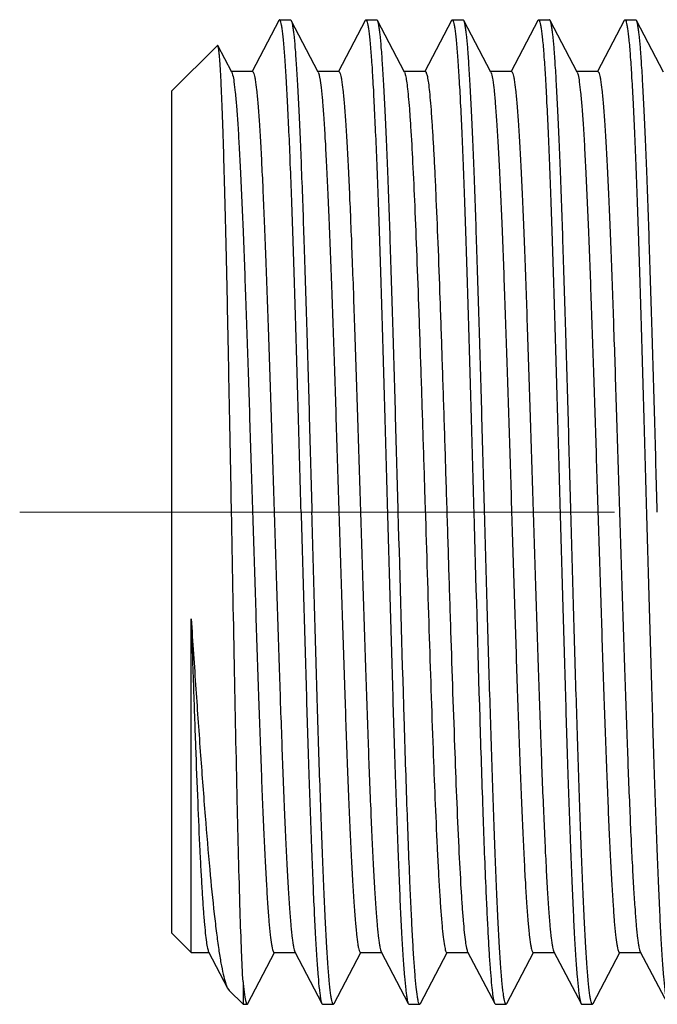
# Model space of a CAD drawing. Units: millimetres. Extents: x 72 to 11145, y -411 to 626.
# Drawn here: x 10749 to 10762, y -169 to -148 of the extents above; entities that cross this region are included whole.
import ezdxf

# ---------------------------------------------------------------- set-up
doc = ezdxf.new("R2010")
doc.units = ezdxf.units.MM
doc.header["$MEASUREMENT"] = 0
doc.linetypes.add('CENTER', pattern=[2, 1.25, -0.25, 0.25, -0.25])
doc.layers.add('Centerline', color=4, linetype='CENTER', lineweight=15)

msp = doc.modelspace()

# ---------------------------------------------------------------- linework, layer by layer
at = {"color": 7, "linetype": 'Continuous'}
for p, q in [((10754.139, -148.044), (10753.581, -149.115)), ((10754.155, -148.029), (10754.382, -148.029)), ((10754.966, -149.135), (10754.397, -148.044)), ((10755.954, -148.044), (10755.396, -149.115)), ((10755.954, -148.044), (10755.969, -148.029)), ((10755.969, -148.029), (10756.196, -148.029)), ((10756.212, -148.044), (10756.196, -148.029)), ((10756.78, -149.135), (10756.212, -148.044)), ((10757.768, -148.044), (10757.21, -149.115)), ((10757.768, -148.044), (10757.784, -148.029)), ((10757.784, -148.029), (10758.011, -148.029)), ((10758.026, -148.044), (10758.011, -148.029)), ((10758.595, -149.135), (10758.026, -148.044)), ((10759.583, -148.044), (10759.024, -149.115)), ((10759.583, -148.044), (10759.598, -148.029)), ((10759.598, -148.029), (10759.825, -148.029)), ((10760.409, -149.135), (10759.84, -148.044)), ((10761.397, -148.044), (10760.839, -149.115)), ((10761.397, -148.044), (10761.413, -148.029)), ((10761.413, -148.029), (10761.639, -148.029)), ((10761.655, -148.044), (10761.639, -148.029)), ((10762.224, -149.135), (10761.655, -148.044)), ((10751.887, -149.529), (10752.848, -148.568)), ((10752.859, -148.573), (10752.848, -148.568)), ((10753.152, -149.135), (10752.859, -148.573)), ((10753.588, -149.118), (10753.143, -149.118)), ((10753.152, -149.135), (10753.169, -149.186)), ((10755.402, -149.118), (10754.957, -149.118)), ((10754.966, -149.135), (10754.971, -149.147)), ((10757.217, -149.118), (10756.772, -149.118)), ((10759.031, -149.118), (10758.586, -149.118)), ((10758.595, -149.135), (10758.607, -149.166)), ((10760.846, -149.118), (10760.401, -149.118)), ((10760.409, -149.135), (10760.427, -149.186)), ((10751.887, -149.529), (10751.887, -167.23)), ((10752.298, -167.641), (10752.298, -160.625)), ((10751.887, -167.231), (10752.298, -167.641)), ((10752.298, -167.641), (10752.672, -167.641)), ((10752.663, -167.625), (10753.063, -168.392)), ((10753.49, -168.716), (10754.05, -167.641)), ((10754.041, -167.641), (10754.486, -167.641)), ((10754.478, -167.625), (10755.047, -168.716)), ((10755.304, -168.716), (10755.865, -167.641)), ((10755.856, -167.641), (10756.301, -167.641)), ((10756.292, -167.625), (10756.861, -168.716)), ((10757.119, -168.716), (10757.679, -167.641)), ((10757.67, -167.641), (10758.115, -167.641)), ((10758.107, -167.625), (10758.676, -168.716)), ((10758.933, -168.716), (10759.493, -167.641)), ((10759.485, -167.641), (10759.93, -167.641)), ((10759.921, -167.625), (10760.49, -168.716)), ((10760.748, -168.716), (10761.308, -167.641)), ((10761.299, -167.641), (10761.744, -167.641)), ((10761.736, -167.625), (10762.304, -168.716)), ((10753.387, -168.259), (10753.387, -168.731)), ((10753.063, -168.392), (10753.096, -168.44)), ((10753.096, -168.44), (10753.387, -168.731)), ((10755.047, -168.716), (10755.062, -168.731)), ((10755.304, -168.716), (10755.289, -168.731)), ((10757.119, -168.716), (10757.103, -168.731)), ((10758.676, -168.716), (10758.691, -168.731)), ((10758.933, -168.716), (10758.918, -168.731)), ((10760.748, -168.716), (10760.732, -168.731)), ((10753.387, -168.731), (10753.474, -168.731)), ((10755.062, -168.731), (10755.289, -168.731)), ((10756.877, -168.731), (10757.103, -168.731)), ((10758.691, -168.731), (10758.918, -168.731)), ((10760.505, -168.731), (10760.732, -168.731))]:
    msp.add_line(p, q, dxfattribs=at)
for points, knots in [([(10754.155, -148.029), (10754.154, -148.029), (10754.146, -148.031), (10754.142, -148.038), (10754.139, -148.044)], [0, 0, 0, 0, 0.179989, 1, 1, 1, 1]), ([(10754.608, -158.38), (10754.59, -157.707), (10754.553, -156.386), (10754.506, -154.76), (10754.467, -153.516), (10754.439, -152.648), (10754.411, -151.834), (10754.383, -151.084), (10754.355, -150.404), (10754.327, -149.801), (10754.299, -149.28), (10754.272, -148.847), (10754.247, -148.543), (10754.227, -148.347), (10754.213, -148.236), (10754.2, -148.149), (10754.185, -148.085), (10754.175, -148.049), (10754.161, -148.029), (10754.155, -148.029)], [0, 0, 0, 0, 0.194769, 0.382065, 0.470633, 0.554686, 0.633396, 0.706015, 0.771838, 0.830246, 0.880667, 0.922631, 0.955736, 0.968871, 0.979692, 0.988178, 0.994325, 0.998178, 1, 1, 1, 1]), ([(10754.382, -148.029), (10754.383, -148.029), (10754.39, -148.031), (10754.394, -148.038), (10754.397, -148.044)], [0, 0, 0, 0, 0.179974, 1, 1, 1, 1]), ([(10754.397, -148.044), (10754.403, -148.056), (10754.413, -148.089), (10754.427, -148.15), (10754.44, -148.234), (10754.459, -148.391), (10754.483, -148.644), (10754.509, -149.011), (10754.536, -149.464), (10754.563, -149.996), (10754.59, -150.603), (10754.628, -151.547), (10754.674, -152.87), (10754.728, -154.593), (10754.782, -156.452), (10754.817, -157.729), (10754.835, -158.38)], [0, 0, 0, 0, 0.00389, 0.009929, 0.018155, 0.028565, 0.055855, 0.091595, 0.135472, 0.187103, 0.246025, 0.311711, 0.460974, 0.629544, 0.811399, 1, 1, 1, 1]), ([(10755.969, -148.029), (10755.976, -148.029), (10755.989, -148.049), (10756, -148.085), (10756.014, -148.149), (10756.028, -148.236), (10756.042, -148.347), (10756.062, -148.543), (10756.086, -148.847), (10756.114, -149.28), (10756.141, -149.801), (10756.169, -150.404), (10756.198, -151.084), (10756.226, -151.834), (10756.254, -152.648), (10756.282, -153.516), (10756.32, -154.76), (10756.367, -156.386), (10756.404, -157.707), (10756.423, -158.38)], [0, 0, 0, 0, 0.001821, 0.005676, 0.011825, 0.020307, 0.031127, 0.044265, 0.077369, 0.119336, 0.169759, 0.228168, 0.293992, 0.36661, 0.445318, 0.529368, 0.617937, 0.805229, 1, 1, 1, 1]), ([(10756.65, -158.38), (10756.632, -157.729), (10756.596, -156.452), (10756.542, -154.593), (10756.489, -152.87), (10756.443, -151.547), (10756.405, -150.603), (10756.378, -149.996), (10756.351, -149.464), (10756.324, -149.011), (10756.297, -148.644), (10756.274, -148.391), (10756.254, -148.234), (10756.241, -148.15), (10756.228, -148.089), (10756.218, -148.056), (10756.212, -148.044)], [0, 0, 0, 0, 0.188598, 0.370457, 0.539035, 0.688297, 0.75398, 0.8129, 0.864527, 0.908405, 0.944143, 0.971435, 0.981845, 0.990069, 0.996108, 1, 1, 1, 1]), ([(10757.784, -148.029), (10757.79, -148.029), (10757.804, -148.049), (10757.814, -148.085), (10757.829, -148.149), (10757.842, -148.236), (10757.856, -148.347), (10757.876, -148.543), (10757.9, -148.847), (10757.928, -149.28), (10757.956, -149.801), (10757.984, -150.404), (10758.012, -151.084), (10758.04, -151.834), (10758.068, -152.647), (10758.096, -153.516), (10758.135, -154.76), (10758.182, -156.386), (10758.219, -157.707), (10758.237, -158.38)], [0, 0, 0, 0, 0.001822, 0.005677, 0.011824, 0.020308, 0.031129, 0.044266, 0.077369, 0.119334, 0.169752, 0.228157, 0.293977, 0.366594, 0.445304, 0.529359, 0.617934, 0.805233, 1, 1, 1, 1]), ([(10758.464, -158.38), (10758.446, -157.729), (10758.41, -156.452), (10758.357, -154.593), (10758.303, -152.87), (10758.257, -151.547), (10758.219, -150.603), (10758.192, -149.996), (10758.165, -149.464), (10758.138, -149.012), (10758.112, -148.644), (10758.088, -148.391), (10758.069, -148.234), (10758.055, -148.15), (10758.042, -148.089), (10758.032, -148.056), (10758.026, -148.044)], [0, 0, 0, 0, 0.188598, 0.370453, 0.539024, 0.68828, 0.753962, 0.812887, 0.864518, 0.9084, 0.944141, 0.971435, 0.981845, 0.990069, 0.996108, 1, 1, 1, 1]), ([(10759.598, -148.029), (10759.605, -148.029), (10759.618, -148.049), (10759.629, -148.085), (10759.643, -148.149), (10759.656, -148.236), (10759.67, -148.347), (10759.691, -148.543), (10759.715, -148.847), (10759.743, -149.28), (10759.77, -149.801), (10759.798, -150.404), (10759.826, -151.084), (10759.855, -151.834), (10759.883, -152.648), (10759.911, -153.516), (10759.949, -154.76), (10759.996, -156.386), (10760.033, -157.707), (10760.052, -158.38)], [0, 0, 0, 0, 0.001822, 0.005677, 0.011824, 0.020307, 0.031129, 0.044267, 0.077372, 0.119341, 0.169764, 0.228173, 0.293995, 0.36661, 0.445315, 0.529366, 0.617937, 0.805233, 1, 1, 1, 1]), ([(10759.84, -148.044), (10759.839, -148.041), (10759.836, -148.035), (10759.83, -148.029), (10759.825, -148.029)], [0, 0, 0, 0, 0.345942, 1, 1, 1, 1]), ([(10760.279, -158.38), (10760.26, -157.729), (10760.225, -156.452), (10760.171, -154.593), (10760.118, -152.87), (10760.071, -151.547), (10760.034, -150.603), (10760.007, -149.996), (10759.98, -149.464), (10759.953, -149.011), (10759.926, -148.644), (10759.903, -148.391), (10759.883, -148.234), (10759.87, -148.15), (10759.857, -148.089), (10759.847, -148.056), (10759.84, -148.044)], [0, 0, 0, 0, 0.188601, 0.37045, 0.539026, 0.68829, 0.753974, 0.812898, 0.864526, 0.908406, 0.944143, 0.971435, 0.981844, 0.990067, 0.996108, 1, 1, 1, 1]), ([(10761.413, -148.029), (10761.419, -148.029), (10761.433, -148.049), (10761.443, -148.085), (10761.458, -148.149), (10761.471, -148.236), (10761.485, -148.347), (10761.505, -148.543), (10761.529, -148.847), (10761.557, -149.28), (10761.585, -149.801), (10761.613, -150.404), (10761.641, -151.084), (10761.669, -151.834), (10761.697, -152.648), (10761.725, -153.516), (10761.764, -154.76), (10761.811, -156.386), (10761.847, -157.707), (10761.866, -158.38)], [0, 0, 0, 0, 0.001821, 0.005677, 0.011826, 0.020308, 0.031128, 0.044265, 0.077368, 0.119334, 0.169754, 0.228162, 0.293985, 0.366604, 0.445313, 0.529368, 0.617941, 0.805231, 1, 1, 1, 1]), ([(10762.093, -158.38), (10762.075, -157.729), (10762.039, -156.452), (10761.986, -154.593), (10761.932, -152.87), (10761.886, -151.547), (10761.848, -150.603), (10761.821, -149.996), (10761.794, -149.464), (10761.767, -149.011), (10761.741, -148.644), (10761.717, -148.391), (10761.698, -148.234), (10761.684, -148.15), (10761.671, -148.089), (10761.661, -148.056), (10761.655, -148.044)], [0, 0, 0, 0, 0.188598, 0.370458, 0.539034, 0.688293, 0.753975, 0.812895, 0.864523, 0.908403, 0.944144, 0.971435, 0.981845, 0.99007, 0.996109, 1, 1, 1, 1]), ([(10753.146, -158.38), (10753.134, -157.756), (10753.111, -156.531), (10753.076, -154.752), (10753.047, -153.343), (10753.022, -152.298), (10753.004, -151.594), (10752.986, -150.951), (10752.969, -150.376), (10752.951, -149.875), (10752.933, -149.451), (10752.918, -149.148), (10752.905, -148.948), (10752.896, -148.83), (10752.887, -148.734), (10752.878, -148.66), (10752.87, -148.609), (10752.863, -148.582), (10752.859, -148.573)], [0, 0, 0, 0, 0.190809, 0.374298, 0.543957, 0.621689, 0.693737, 0.759449, 0.818229, 0.869534, 0.912891, 0.947892, 0.962152, 0.97421, 0.984037, 0.991609, 0.996921, 1, 1, 1, 1]), ([(10753.169, -149.186), (10753.182, -149.234), (10753.201, -149.358), (10753.228, -149.584), (10753.254, -149.889), (10753.281, -150.269), (10753.307, -150.721), (10753.345, -151.456), (10753.391, -152.52), (10753.445, -153.944), (10753.498, -155.525), (10753.551, -157.208), (10753.605, -158.932), (10753.659, -160.637), (10753.712, -162.261), (10753.758, -163.538), (10753.795, -164.477), (10753.822, -165.104), (10753.849, -165.67), (10753.876, -166.172), (10753.903, -166.604), (10753.929, -166.964), (10753.956, -167.246), (10753.979, -167.433), (10753.998, -167.542), (10754.012, -167.595), (10754.023, -167.626), (10754.036, -167.641), (10754.041, -167.641)], [0, 0, 0, 0, 0.008038, 0.020389, 0.036961, 0.057625, 0.082194, 0.110459, 0.177037, 0.255, 0.341586, 0.433721, 0.528134, 0.621473, 0.710424, 0.79183, 0.828787, 0.862802, 0.893574, 0.920828, 0.944327, 0.963859, 0.979265, 0.990412, 0.994369, 0.997249, 0.999077, 1, 1, 1, 1]), ([(10753.588, -149.118), (10753.594, -149.118), (10753.607, -149.134), (10753.618, -149.167), (10753.632, -149.221), (10753.652, -149.335), (10753.676, -149.529), (10753.702, -149.823), (10753.729, -150.196), (10753.757, -150.646), (10753.784, -151.166), (10753.812, -151.754), (10753.839, -152.403), (10753.877, -153.373), (10753.924, -154.69), (10753.978, -156.361), (10754.033, -158.106), (10754.088, -159.862), (10754.142, -161.562), (10754.197, -163.145), (10754.243, -164.363), (10754.282, -165.236), (10754.309, -165.799), (10754.337, -166.293), (10754.364, -166.714), (10754.391, -167.057), (10754.415, -167.294), (10754.435, -167.442), (10754.448, -167.522), (10754.461, -167.581), (10754.472, -167.613), (10754.478, -167.625)], [0, 0, 0, 0, 0.000946, 0.002836, 0.005821, 0.009924, 0.021483, 0.037455, 0.057698, 0.082037, 0.110244, 0.142063, 0.1772, 0.21533, 0.299135, 0.390386, 0.485711, 0.581588, 0.674475, 0.760939, 0.837789, 0.871706, 0.902189, 0.92896, 0.951769, 0.970416, 0.984727, 0.990223, 0.994599, 0.997851, 1, 1, 1, 1]), ([(10754.971, -149.147), (10754.977, -149.161), (10754.987, -149.198), (10755.008, -149.301), (10755.031, -149.48), (10755.058, -149.757), (10755.085, -150.112), (10755.112, -150.543), (10755.139, -151.045), (10755.166, -151.615), (10755.204, -152.493), (10755.251, -153.715), (10755.305, -155.297), (10755.359, -156.993), (10755.413, -158.739), (10755.468, -160.472), (10755.522, -162.128), (10755.568, -163.433), (10755.606, -164.394), (10755.633, -165.036), (10755.661, -165.617), (10755.688, -166.132), (10755.715, -166.576), (10755.742, -166.945), (10755.769, -167.235), (10755.792, -167.428), (10755.812, -167.539), (10755.826, -167.593), (10755.837, -167.626), (10755.85, -167.641), (10755.856, -167.641)], [0, 0, 0, 0, 0.002558, 0.006218, 0.016855, 0.031874, 0.051147, 0.074509, 0.101746, 0.132614, 0.166831, 0.244034, 0.330541, 0.423196, 0.518618, 0.613323, 0.703856, 0.786911, 0.824675, 0.859461, 0.890951, 0.918861, 0.942934, 0.962958, 0.978749, 0.990183, 0.994239, 0.997188, 0.999059, 1, 1, 1, 1]), ([(10755.402, -149.118), (10755.408, -149.118), (10755.422, -149.134), (10755.432, -149.167), (10755.446, -149.221), (10755.466, -149.335), (10755.49, -149.529), (10755.517, -149.823), (10755.544, -150.196), (10755.571, -150.646), (10755.599, -151.166), (10755.626, -151.754), (10755.654, -152.403), (10755.692, -153.373), (10755.738, -154.69), (10755.793, -156.361), (10755.847, -158.106), (10755.902, -159.862), (10755.957, -161.562), (10756.011, -163.145), (10756.058, -164.363), (10756.096, -165.236), (10756.124, -165.799), (10756.151, -166.293), (10756.178, -166.714), (10756.205, -167.057), (10756.229, -167.294), (10756.249, -167.442), (10756.262, -167.522), (10756.276, -167.581), (10756.286, -167.613), (10756.292, -167.625)], [0, 0, 0, 0, 0.000947, 0.002839, 0.005823, 0.009924, 0.021486, 0.037456, 0.0577, 0.082038, 0.110244, 0.142064, 0.1772, 0.215331, 0.299137, 0.390387, 0.485711, 0.581587, 0.674474, 0.760939, 0.837789, 0.871704, 0.902189, 0.928957, 0.95177, 0.970413, 0.984728, 0.990223, 0.994596, 0.997849, 1, 1, 1, 1]), ([(10756.78, -149.135), (10756.791, -149.155), (10756.806, -149.217), (10756.827, -149.334), (10756.847, -149.502), (10756.868, -149.718), (10756.889, -149.981), (10756.92, -150.424), (10756.956, -151.083), (10756.998, -151.991), (10757.04, -153.04), (10757.082, -154.207), (10757.125, -155.465), (10757.167, -156.788), (10757.224, -158.595), (10757.292, -160.792), (10757.373, -163.222), (10757.434, -164.745), (10757.467, -165.434)], [0, 0, 0, 0, 0.004285, 0.011585, 0.021914, 0.035226, 0.051461, 0.070531, 0.116747, 0.17287, 0.237674, 0.309732, 0.38746, 0.469149, 0.553002, 0.71981, 0.873278, 1, 1, 1, 1]), ([(10757.217, -149.118), (10757.221, -149.118), (10757.231, -149.127), (10757.247, -149.163), (10757.266, -149.242), (10757.286, -149.376), (10757.307, -149.561), (10757.329, -149.798), (10757.35, -150.084), (10757.372, -150.418), (10757.394, -150.799), (10757.416, -151.223), (10757.446, -151.869), (10757.483, -152.766), (10757.526, -153.935), (10757.57, -155.207), (10757.613, -156.552), (10757.657, -157.939), (10757.7, -159.337), (10757.757, -161.128), (10757.825, -163.158), (10757.886, -164.726), (10757.92, -165.434)], [0, 0, 0, 0, 0.000789, 0.002192, 0.007287, 0.015561, 0.027002, 0.041556, 0.059153, 0.079686, 0.103043, 0.129091, 0.157675, 0.221794, 0.293917, 0.372378, 0.455367, 0.540963, 0.627187, 0.712046, 0.869887, 1, 1, 1, 1]), ([(10758.607, -149.166), (10758.62, -149.208), (10758.64, -149.323), (10758.666, -149.535), (10758.692, -149.827), (10758.719, -150.195), (10758.746, -150.638), (10758.784, -151.363), (10758.831, -152.42), (10758.884, -153.838), (10758.938, -155.421), (10758.992, -157.109), (10759.046, -158.844), (10759.099, -160.561), (10759.153, -162.201), (10759.199, -163.49), (10759.237, -164.439), (10759.264, -165.073), (10759.291, -165.646), (10759.318, -166.154), (10759.345, -166.591), (10759.372, -166.955), (10759.398, -167.241), (10759.422, -167.431), (10759.441, -167.541), (10759.455, -167.594), (10759.466, -167.626), (10759.479, -167.641), (10759.485, -167.641)], [0, 0, 0, 0, 0.007206, 0.018775, 0.034643, 0.054674, 0.078697, 0.106495, 0.172398, 0.250019, 0.336571, 0.428944, 0.523817, 0.617777, 0.707446, 0.789601, 0.826923, 0.861289, 0.892385, 0.919938, 0.943696, 0.963452, 0.979032, 0.990309, 0.994312, 0.997223, 0.999068, 1, 1, 1, 1]), ([(10759.031, -149.118), (10759.037, -149.118), (10759.05, -149.134), (10759.061, -149.167), (10759.075, -149.221), (10759.095, -149.335), (10759.119, -149.529), (10759.146, -149.823), (10759.173, -150.196), (10759.2, -150.646), (10759.228, -151.166), (10759.255, -151.754), (10759.283, -152.403), (10759.321, -153.373), (10759.367, -154.69), (10759.422, -156.361), (10759.476, -158.106), (10759.531, -159.862), (10759.585, -161.562), (10759.64, -163.145), (10759.687, -164.363), (10759.725, -165.236), (10759.753, -165.799), (10759.78, -166.293), (10759.807, -166.714), (10759.834, -167.057), (10759.858, -167.294), (10759.878, -167.442), (10759.891, -167.522), (10759.905, -167.581), (10759.915, -167.613), (10759.921, -167.625)], [0, 0, 0, 0, 0.000947, 0.002836, 0.00582, 0.009924, 0.021483, 0.037455, 0.057699, 0.082036, 0.110244, 0.142062, 0.1772, 0.215329, 0.299135, 0.390386, 0.485711, 0.581588, 0.674474, 0.760939, 0.837788, 0.871706, 0.902188, 0.92896, 0.951769, 0.970416, 0.984727, 0.990222, 0.994598, 0.997851, 1, 1, 1, 1]), ([(10760.427, -149.186), (10760.439, -149.234), (10760.459, -149.359), (10760.485, -149.585), (10760.512, -149.89), (10760.538, -150.27), (10760.565, -150.723), (10760.603, -151.458), (10760.649, -152.522), (10760.702, -153.946), (10760.756, -155.527), (10760.809, -157.21), (10760.863, -158.934), (10760.916, -160.639), (10760.97, -162.263), (10761.016, -163.539), (10761.053, -164.478), (10761.08, -165.104), (10761.107, -165.671), (10761.134, -166.172), (10761.161, -166.605), (10761.187, -166.964), (10761.213, -167.247), (10761.237, -167.433), (10761.256, -167.542), (10761.27, -167.595), (10761.28, -167.626), (10761.294, -167.641), (10761.299, -167.641)], [0, 0, 0, 0, 0.008056, 0.020421, 0.03701, 0.057684, 0.082268, 0.110539, 0.177131, 0.255103, 0.341689, 0.433819, 0.528222, 0.621548, 0.710484, 0.791874, 0.828825, 0.862833, 0.893597, 0.920847, 0.944338, 0.96387, 0.979268, 0.990416, 0.994371, 0.997248, 0.999075, 1, 1, 1, 1]), ([(10760.846, -149.118), (10760.851, -149.118), (10760.865, -149.134), (10760.876, -149.167), (10760.89, -149.221), (10760.909, -149.335), (10760.933, -149.529), (10760.96, -149.823), (10760.987, -150.196), (10761.015, -150.646), (10761.042, -151.166), (10761.069, -151.754), (10761.097, -152.403), (10761.135, -153.373), (10761.182, -154.69), (10761.236, -156.361), (10761.291, -158.106), (10761.345, -159.862), (10761.4, -161.562), (10761.454, -163.145), (10761.501, -164.363), (10761.539, -165.236), (10761.567, -165.799), (10761.594, -166.293), (10761.622, -166.714), (10761.649, -167.057), (10761.672, -167.294), (10761.692, -167.442), (10761.706, -167.522), (10761.719, -167.581), (10761.729, -167.613), (10761.736, -167.625)], [0, 0, 0, 0, 0.000946, 0.002838, 0.005822, 0.009924, 0.021484, 0.037456, 0.057699, 0.082038, 0.110244, 0.142064, 0.1772, 0.215331, 0.299136, 0.390387, 0.485711, 0.581588, 0.674475, 0.76094, 0.83779, 0.871705, 0.90219, 0.928959, 0.95177, 0.970415, 0.984728, 0.990224, 0.994598, 0.99785, 1, 1, 1, 1]), ([(10753.387, -168.259), (10753.375, -168.049), (10753.353, -167.553), (10753.31, -166.291), (10753.261, -164.273), (10753.204, -161.476), (10753.166, -159.445), (10753.146, -158.38)], [0, 0, 0, 0, 0.063867, 0.150562, 0.383586, 0.676432, 1, 1, 1, 1]), ([(10754.608, -158.38), (10754.627, -159.03), (10754.662, -160.308), (10754.716, -162.167), (10754.77, -163.89), (10754.816, -165.212), (10754.853, -166.156), (10754.881, -166.764), (10754.908, -167.296), (10754.934, -167.748), (10754.961, -168.116), (10754.984, -168.368), (10755.004, -168.525), (10755.017, -168.61), (10755.03, -168.671), (10755.04, -168.704), (10755.047, -168.716)], [0, 0, 0, 0, 0.188598, 0.370455, 0.539033, 0.688296, 0.753979, 0.8129, 0.864527, 0.908405, 0.944142, 0.971435, 0.981845, 0.990068, 0.996108, 1, 1, 1, 1]), ([(10755.289, -168.731), (10755.283, -168.731), (10755.269, -168.711), (10755.258, -168.674), (10755.244, -168.61), (10755.231, -168.524), (10755.217, -168.412), (10755.197, -168.216), (10755.172, -167.912), (10755.145, -167.479), (10755.117, -166.959), (10755.089, -166.355), (10755.061, -165.675), (10755.033, -164.925), (10755.004, -164.112), (10754.976, -163.243), (10754.938, -162), (10754.891, -160.373), (10754.854, -159.053), (10754.835, -158.38)], [0, 0, 0, 0, 0.001821, 0.005676, 0.011825, 0.020307, 0.031127, 0.044265, 0.077369, 0.119337, 0.16976, 0.228169, 0.293993, 0.366611, 0.445318, 0.529368, 0.617937, 0.80523, 1, 1, 1, 1]), ([(10756.423, -158.38), (10756.441, -159.03), (10756.477, -160.308), (10756.53, -162.167), (10756.584, -163.89), (10756.63, -165.212), (10756.668, -166.156), (10756.695, -166.764), (10756.722, -167.296), (10756.749, -167.748), (10756.775, -168.116), (10756.799, -168.368), (10756.818, -168.525), (10756.832, -168.61), (10756.845, -168.671), (10756.855, -168.704), (10756.861, -168.716)], [0, 0, 0, 0, 0.188602, 0.370454, 0.539021, 0.688281, 0.753965, 0.812891, 0.86452, 0.908403, 0.944142, 0.971435, 0.981844, 0.990067, 0.996108, 1, 1, 1, 1]), ([(10756.9, -166.263), (10756.876, -165.722), (10756.832, -164.541), (10756.748, -161.914), (10756.69, -159.827), (10756.65, -158.38)], [0, 0, 0, 0, 0.206116, 0.44924, 1, 1, 1, 1]), ([(10758.237, -158.38), (10758.278, -159.827), (10758.336, -161.914), (10758.42, -164.541), (10758.464, -165.722), (10758.487, -166.263)], [0, 0, 0, 0, 0.55076, 0.793884, 1, 1, 1, 1]), ([(10758.918, -168.731), (10758.912, -168.731), (10758.898, -168.711), (10758.887, -168.674), (10758.873, -168.61), (10758.86, -168.524), (10758.846, -168.412), (10758.825, -168.216), (10758.801, -167.912), (10758.774, -167.479), (10758.746, -166.959), (10758.718, -166.355), (10758.69, -165.675), (10758.662, -164.925), (10758.633, -164.112), (10758.605, -163.243), (10758.567, -162), (10758.52, -160.373), (10758.483, -159.053), (10758.464, -158.38)], [0, 0, 0, 0, 0.001821, 0.005677, 0.011826, 0.020308, 0.031128, 0.044265, 0.077368, 0.119334, 0.169754, 0.228162, 0.293986, 0.366605, 0.445314, 0.529369, 0.617941, 0.80523, 1, 1, 1, 1]), ([(10760.052, -158.38), (10760.07, -159.03), (10760.106, -160.308), (10760.159, -162.167), (10760.213, -163.89), (10760.259, -165.212), (10760.297, -166.156), (10760.324, -166.764), (10760.351, -167.296), (10760.378, -167.748), (10760.404, -168.116), (10760.428, -168.368), (10760.447, -168.525), (10760.461, -168.61), (10760.474, -168.671), (10760.484, -168.704), (10760.49, -168.716)], [0, 0, 0, 0, 0.188602, 0.37045, 0.539025, 0.688288, 0.753973, 0.812897, 0.864526, 0.908406, 0.944143, 0.971435, 0.981844, 0.990067, 0.996108, 1, 1, 1, 1]), ([(10760.732, -168.731), (10760.726, -168.731), (10760.712, -168.711), (10760.702, -168.674), (10760.687, -168.61), (10760.674, -168.524), (10760.66, -168.412), (10760.64, -168.216), (10760.616, -167.912), (10760.588, -167.479), (10760.56, -166.959), (10760.532, -166.355), (10760.504, -165.675), (10760.476, -164.925), (10760.448, -164.112), (10760.42, -163.243), (10760.381, -162), (10760.334, -160.373), (10760.297, -159.053), (10760.279, -158.38)], [0, 0, 0, 0, 0.001822, 0.005676, 0.011824, 0.020307, 0.031129, 0.044266, 0.077371, 0.11934, 0.169763, 0.228171, 0.293993, 0.366608, 0.445313, 0.529365, 0.617937, 0.805233, 1, 1, 1, 1]), ([(10761.866, -158.38), (10761.884, -159.03), (10761.92, -160.308), (10761.974, -162.167), (10762.027, -163.89), (10762.073, -165.212), (10762.111, -166.156), (10762.138, -166.764), (10762.165, -167.296), (10762.192, -167.748), (10762.219, -168.116), (10762.242, -168.368), (10762.262, -168.525), (10762.275, -168.61), (10762.288, -168.671), (10762.298, -168.704), (10762.304, -168.716)], [0, 0, 0, 0, 0.188598, 0.370454, 0.539026, 0.688281, 0.753964, 0.812888, 0.864519, 0.908401, 0.944142, 0.971435, 0.981845, 0.990069, 0.996109, 1, 1, 1, 1]), ([(10752.298, -160.625), (10752.33, -161.118), (10752.394, -162.077), (10752.491, -163.46), (10752.586, -164.724), (10752.68, -165.837), (10752.761, -166.656), (10752.827, -167.216), (10752.873, -167.559), (10752.919, -167.848), (10752.965, -168.081), (10753.009, -168.257), (10753.044, -168.354), (10753.063, -168.392)], [0, 0, 0, 0, 0.189836, 0.368843, 0.53236, 0.676371, 0.797434, 0.848485, 0.892833, 0.930267, 0.960633, 0.983852, 1, 1, 1, 1]), ([(10752.298, -160.625), (10752.313, -161.087), (10752.342, -161.982), (10752.387, -163.269), (10752.432, -164.433), (10752.47, -165.314), (10752.502, -165.935), (10752.525, -166.332), (10752.547, -166.68), (10752.57, -166.975), (10752.592, -167.217), (10752.614, -167.404), (10752.633, -167.524), (10752.65, -167.591), (10752.659, -167.616), (10752.663, -167.625)], [0, 0, 0, 0, 0.19796, 0.383074, 0.550551, 0.696328, 0.7599, 0.816732, 0.866463, 0.908791, 0.943469, 0.97028, 0.989114, 0.995538, 1, 1, 1, 1]), ([(10757.467, -165.434), (10757.475, -165.6), (10757.491, -165.915), (10757.516, -166.356), (10757.541, -166.735), (10757.566, -167.05), (10757.59, -167.297), (10757.612, -167.46), (10757.63, -167.555), (10757.643, -167.601), (10757.653, -167.628), (10757.665, -167.641), (10757.67, -167.641)], [0, 0, 0, 0, 0.225038, 0.424099, 0.595294, 0.73727, 0.849066, 0.929935, 0.958672, 0.979628, 0.993009, 1, 1, 1, 1]), ([(10757.92, -165.434), (10757.934, -165.724), (10757.956, -166.135), (10757.988, -166.648), (10758.011, -166.954), (10758.034, -167.204), (10758.056, -167.397), (10758.076, -167.521), (10758.093, -167.591), (10758.102, -167.615), (10758.107, -167.625)], [0, 0, 0, 0, 0.396566, 0.560577, 0.700074, 0.814286, 0.902527, 0.964412, 0.985454, 1, 1, 1, 1]), ([(10757.103, -168.731), (10757.098, -168.731), (10757.086, -168.715), (10757.076, -168.685), (10757.063, -168.634), (10757.045, -168.528), (10757.023, -168.345), (10756.999, -168.069), (10756.974, -167.718), (10756.949, -167.294), (10756.924, -166.801), (10756.908, -166.45), (10756.9, -166.263)], [0, 0, 0, 0, 0.006526, 0.019678, 0.040491, 0.069158, 0.150018, 0.261874, 0.403986, 0.575332, 0.774626, 1, 1, 1, 1]), ([(10758.487, -166.263), (10758.495, -166.436), (10758.51, -166.764), (10758.533, -167.227), (10758.556, -167.631), (10758.579, -167.974), (10758.602, -168.253), (10758.625, -168.467), (10758.644, -168.604), (10758.662, -168.68), (10758.67, -168.706), (10758.676, -168.716)], [0, 0, 0, 0, 0.21099, 0.399643, 0.564436, 0.704258, 0.818272, 0.905784, 0.966363, 0.986502, 1, 1, 1, 1]), ([(10753.387, -168.259), (10753.39, -168.292), (10753.401, -168.4), (10753.413, -168.508), (10753.426, -168.583)], [0, 0, 0, 0, 0.301003, 1, 1, 1, 1]), ([(10753.426, -168.583), (10753.429, -168.604), (10753.436, -168.641), (10753.448, -168.689), (10753.458, -168.717), (10753.469, -168.731), (10753.474, -168.731)], [0, 0, 0, 0, 0.413138, 0.713521, 0.903866, 1, 1, 1, 1]), ([(10753.474, -168.731), (10753.476, -168.731), (10753.483, -168.729), (10753.487, -168.721), (10753.49, -168.716)], [0, 0, 0, 0, 0.180057, 1, 1, 1, 1]), ([(10756.861, -168.716), (10756.862, -168.718), (10756.866, -168.724), (10756.872, -168.731), (10756.877, -168.731)], [0, 0, 0, 0, 0.345952, 1, 1, 1, 1]), ([(10760.49, -168.716), (10760.491, -168.718), (10760.495, -168.724), (10760.501, -168.731), (10760.505, -168.731)], [0, 0, 0, 0, 0.345953, 1, 1, 1, 1])]:
    msp.add_open_spline(points, degree=3, knots=knots, dxfattribs=at)
at = {"layer": 'Centerline', "ltscale": 10}
msp.add_line((10748.695, -158.38), (10843.484, -158.38), dxfattribs=at)

doc.saveas('drawing.dxf')
